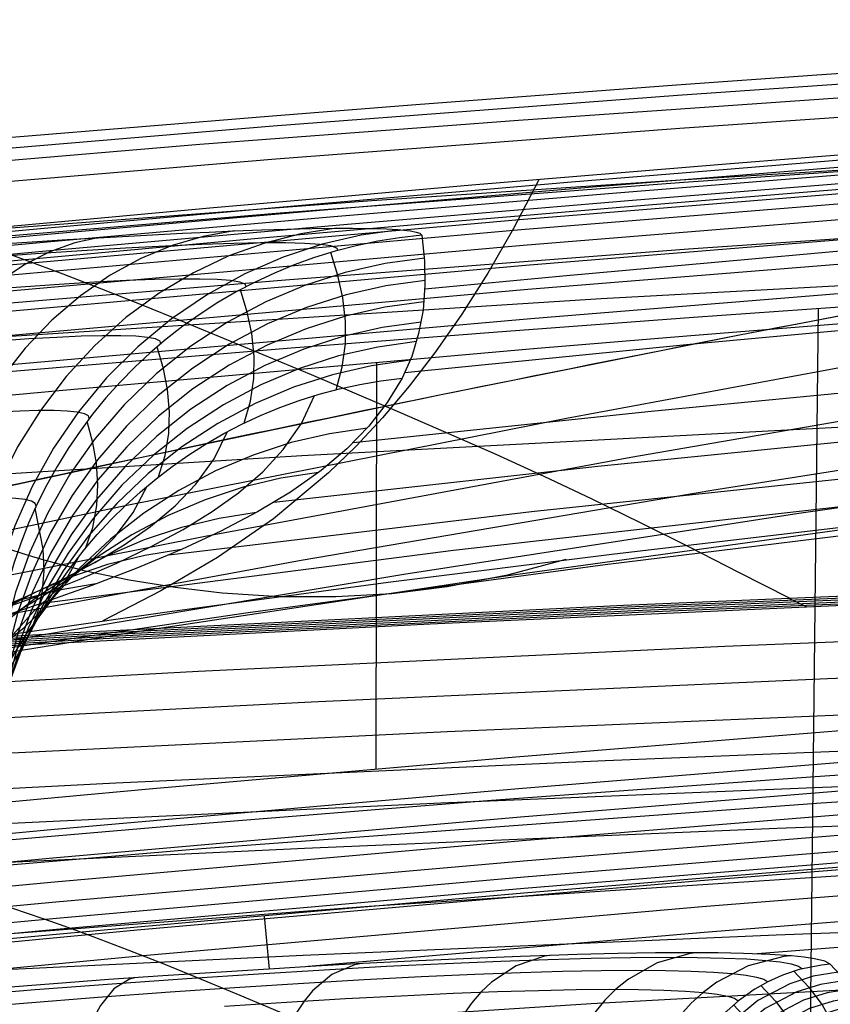
# Model space of a CAD drawing. Units: millimetres. Extents: x -158 to 2276, y -433 to 480.
# Drawn here: x 1917 to 1932, y 456 to 473 of the extents above; entities that cross this region are included whole.
import ezdxf

# ---------------------------------------------------------------- set-up
doc = ezdxf.new("R2010")
doc.units = ezdxf.units.MM
doc.header["$MEASUREMENT"] = 0
doc.layers.add('GEB-ART-NR', color=7, linetype='Continuous', lineweight=0)

# ---------------------------------------------------------------- blocks, each defined once
blk = doc.blocks.new('Block_69')
at = {"layer": 'GEB-ART-NR', "color": 18, "lineweight": 25, "true_color": 0x000000}
for points in [[(2026.341, 472.687), (2017.84, 472.634), (2009.332, 472.455), (2001.122, 472.167), (1992.924, 471.765), (1984.765, 471.254), (1976.664, 470.635), (1968.638, 469.913), (1960.703, 469.092), (1952.871, 468.174), (1945.139, 467.163), (1937.497, 466.061), (1929.938, 464.87), (1922.454, 463.591), (1915.037, 462.227), (1909.691, 461.184), (1904.371, 460.097)], [(2026.341, 471.134), (2017.916, 471.09), (2009.478, 470.942), (2001.332, 470.701), (1993.198, 470.364), (1985.115, 469.931), (1977.106, 469.406), (1969.195, 468.791), (1961.404, 468.089), (1953.75, 467.302), (1946.227, 466.433), (1938.822, 465.482), (1931.525, 464.451), (1924.326, 463.339), (1917.215, 462.146), (1912.23, 461.254), (1907.279, 460.32)], [(1897.226, 460.353), (1902.784, 461.697), (1908.352, 463), (1913.931, 464.259), (1919.519, 465.472), (1924.977, 466.611), (1930.446, 467.703), (1935.923, 468.747), (1941.41, 469.742)], [(2026.341, 469.858), (2017.989, 469.822), (2009.619, 469.703), (2001.534, 469.507), (1993.464, 469.231), (1985.454, 468.874), (1977.537, 468.438), (1969.741, 467.925), (1965.898, 467.64), (1962.095, 467.337), (1958.335, 467.015), (1954.618, 466.676), (1950.942, 466.319), (1947.304, 465.943), (1940.136, 465.139), (1933.101, 464.261), (1926.188, 463.309), (1919.383, 462.283), (1914.754, 461.532), (1910.163, 460.743)], [(2026.341, 468.996), (2018.057, 468.969), (2009.749, 468.874), (2001.721, 468.715), (1993.71, 468.489), (1985.77, 468.195), (1977.941, 467.834), (1974.078, 467.628), (1970.255, 467.406), (1966.478, 467.168), (1962.749, 466.915), (1959.072, 466.646), (1955.445, 466.362), (1951.868, 466.062), (1948.336, 465.747), (1944.847, 465.416), (1941.401, 465.069), (1934.625, 464.326), (1927.993, 463.516), (1921.489, 462.638), (1917.198, 462.01), (1912.951, 461.348)], [(1942.641, 468.924), (1934.95, 467.601), (1927.288, 466.183), (1919.279, 464.596), (1911.297, 462.913), (1905.175, 461.555), (1899.065, 460.144)], [(1915.101, 461.951), (1915.893, 462.069), (1919.969, 462.651), (1924.043, 463.199), (1928.117, 463.711), (1932.193, 464.19), (1936.087, 464.616), (1939.987, 465.013), (1947.803, 465.727), (1955.645, 466.339), (1963.51, 466.862), (1971.546, 467.314), (1979.586, 467.69), (1987.619, 467.996), (1995.635, 468.238), (2003.631, 468.418), (2011.61, 468.539), (2018.966, 468.601), (2026.341, 468.619)], [(1944.494, 468.116), (1944.142, 468.063), (1936.274, 466.815), (1928.462, 465.469), (1920.703, 464.03), (1912.991, 462.499), (1907.212, 461.289), (1901.453, 460.029)], [(1927.279, 463.613), (1926.216, 463.324), (1925.113, 463.11), (1924.109, 462.988), (1923.086, 462.929), (1922.052, 462.933), (1921.013, 462.999), (1920.159, 463.098), (1919.322, 463.233), (1918.521, 463.401), (1917.772, 463.596), (1917.422, 463.703), (1917.092, 463.814), (1916.784, 463.931), (1916.5, 464.051), (1916.241, 464.175), (1916.011, 464.302), (1915.811, 464.431), (1915.643, 464.562), (1915.576, 464.621)]]:
    blk.add_lwpolyline(points, dxfattribs=at)
blk = doc.blocks.new('Block_71')
at = {"layer": 'GEB-ART-NR', "color": 18, "lineweight": 25, "true_color": 0x000000}
blk.add_open_spline([(1897.226, 460.353), (1904.629, 462.172), (1912.062, 463.885), (1919.519, 465.472), (1926.79, 467.02), (1934.089, 468.449), (1941.41, 469.742)], degree=3, knots=[0, 0, 0, 0, 1, 1, 1, 2, 2, 2, 2], dxfattribs=at)
blk = doc.blocks.new('Block_86')
at = {"layer": 'GEB-ART-NR', "color": 18, "lineweight": 25, "true_color": 0x000000}
for p, q in [((1924.654, 469.521), (1924.654, 469.521)), ((1924.711, 468.612), (1924.711, 468.612)), ((1924.296, 466.917), (1924.296, 466.917))]:
    blk.add_line(p, q, dxfattribs=at)
for points in [[(1948.498, 472.19), (1946.377, 472.043), (1944.173, 471.887), (1941.878, 471.721), (1938.302, 471.455), (1936.512, 471.318), (1934.669, 471.174), (1930.131, 470.811), (1925.566, 470.429), (1923.236, 470.227), (1920.857, 470.017), (1918.413, 469.797), (1915.891, 469.565)], [(2026.34, 473.178), (2018.546, 473.154), (2010.707, 473.073), (2002.158, 472.92), (1993.613, 472.701), (1985.157, 472.423), (1980.994, 472.264), (1976.893, 472.093), (1972.865, 471.911), (1968.921, 471.72), (1965.068, 471.52), (1961.316, 471.312), (1957.74, 471.101), (1954.266, 470.885), (1950.891, 470.663), (1947.613, 470.437), (1944.427, 470.206), (1941.329, 469.972), (1938.31, 469.733), (1935.365, 469.491), (1932.619, 469.257), (1929.93, 469.019), (1927.294, 468.779), (1924.709, 468.535)], [(2026.34, 471.715), (2018.62, 471.693), (2010.867, 471.619), (2002.417, 471.476), (1993.97, 471.271), (1985.592, 471.008), (1981.456, 470.856), (1977.371, 470.692), (1973.347, 470.517), (1969.392, 470.33), (1965.514, 470.134), (1961.719, 469.928), (1958.086, 469.718), (1954.537, 469.499), (1951.073, 469.272), (1947.689, 469.038), (1944.385, 468.795), (1941.154, 468.545), (1937.99, 468.286), (1934.889, 468.02), (1929.539, 467.53), (1924.344, 467.014)], [(1926.787, 470.531), (1926.324, 469.645), (1925.856, 468.829), (1925.383, 468.081), (1924.906, 467.394), (1924.425, 466.767), (1923.939, 466.193), (1923.449, 465.669), (1922.954, 465.19), (1921.951, 464.353), (1920.931, 463.647), (1919.894, 463.039), (1918.84, 462.494)], [(2026.34, 470.512), (2018.693, 470.492), (2011.023, 470.425), (2002.672, 470.294), (1994.319, 470.104), (1986.017, 469.858), (1977.838, 469.559), (1973.816, 469.391), (1969.85, 469.212), (1965.945, 469.021), (1962.108, 468.819), (1958.415, 468.611), (1954.792, 468.392), (1951.236, 468.162), (1947.747, 467.921), (1944.323, 467.669), (1940.958, 467.404), (1937.649, 467.128), (1934.39, 466.84), (1928.836, 466.308), (1923.401, 465.737)], [(1915.604, 469.264), (1916.257, 469.312), (1916.89, 469.356), (1917.549, 469.4), (1918.186, 469.44), (1918.757, 469.474), (1919.309, 469.505), (1920.294, 469.556), (1920.776, 469.578), (1921.234, 469.598), (1921.731, 469.616), (1922.192, 469.63), (1922.648, 469.641), (1923.058, 469.646), (1923.393, 469.647), (1923.689, 469.644), (1924.012, 469.634), (1924.214, 469.622), (1924.378, 469.607), (1924.449, 469.597), (1924.551, 469.578), (1924.618, 469.555), (1924.654, 469.521)], [(2026.34, 469.585), (2018.763, 469.567), (2011.175, 469.505), (2002.92, 469.385), (1994.659, 469.208), (1986.432, 468.976), (1978.292, 468.692), (1974.273, 468.531), (1970.294, 468.357), (1966.362, 468.17), (1962.48, 467.971), (1958.728, 467.763), (1955.029, 467.543), (1951.382, 467.308), (1947.787, 467.06), (1944.242, 466.796), (1940.743, 466.516), (1937.288, 466.22), (1933.871, 465.908), (1927.865, 465.307), (1921.954, 464.649)], [(1924.654, 469.521), (1924.703, 469.052), (1924.711, 468.612)], [(2026.34, 468.949), (2011.323, 468.875), (2003.162, 468.761), (1994.992, 468.593), (1986.838, 468.369), (1978.735, 468.092), (1970.725, 467.76), (1962.838, 467.371), (1955.25, 466.931), (1947.809, 466.425), (1940.509, 465.845), (1933.332, 465.183), (1926.651, 464.478), (1920.04, 463.693)], [(1915.101, 461.951), (1915.893, 462.069), (1919.969, 462.651), (1924.043, 463.199), (1928.117, 463.711), (1932.193, 464.19), (1936.087, 464.616), (1939.987, 465.013), (1947.803, 465.727), (1955.645, 466.339), (1963.51, 466.862), (1971.546, 467.314), (1979.586, 467.69), (1987.619, 467.996), (1995.635, 468.238), (2003.631, 468.418), (2011.61, 468.539), (2018.966, 468.601), (2026.341, 468.619)], [(2026.34, 468.622), (2011.469, 468.548), (2003.4, 468.435), (1995.318, 468.266), (1987.233, 468.041), (1979.166, 467.758), (1971.142, 467.414), (1963.181, 467.006), (1955.455, 466.537), (1947.814, 465.99), (1940.257, 465.356), (1932.772, 464.624), (1925.229, 463.774), (1917.725, 462.812)], [(1924.711, 468.612), (1924.676, 468.156), (1924.596, 467.73), (1924.469, 467.313), (1924.296, 466.917)], [(1924.296, 466.917), (1924.024, 466.47), (1923.688, 466.04), (1923.286, 465.628), (1922.818, 465.233), (1922.259, 464.84), (1921.656, 464.477), (1920.992, 464.129), (1920.272, 463.794), (1919.459, 463.453), (1918.641, 463.14), (1917.784, 462.833), (1916.896, 462.531), (1916.715, 462.471), (1915.801, 462.174), (1915.101, 461.951)]]:
    blk.add_lwpolyline(points, dxfattribs=at)
blk = doc.blocks.new('Block_95')
at = {"layer": 'GEB-ART-NR', "color": 18, "lineweight": 25, "true_color": 0x000000}
for p, q in [((1932.1, 456.238), (1932.1, 456.238)), ((1932.864, 455.183), (1932.864, 455.183)), ((1929.278, 453.294), (1929.278, 453.294)), ((1930.047, 452.274), (1930.047, 452.274))]:
    blk.add_line(p, q, dxfattribs=at)
for points in [[(1932.099, 456.239), (1931.938, 456.221), (1931.535, 456.138), (1931.265, 456.05), (1931.214, 456.03), (1930.964, 455.917), (1930.726, 455.783), (1930.677, 455.752), (1930.636, 455.724), (1930.424, 455.568), (1930.218, 455.386), (1930.199, 455.368), (1930.167, 455.336), (1930.024, 455.182), (1929.994, 455.147), (1929.866, 454.982), (1929.806, 454.896), (1929.783, 454.862), (1929.649, 454.638), (1929.532, 454.4), (1929.496, 454.314), (1929.483, 454.281), (1929.354, 453.862), (1929.312, 453.645), (1929.278, 453.294)], [(1932.244, 456.089), (1931.789, 456.017), (1931.359, 455.882), (1930.78, 455.577), (1930.311, 455.189), (1929.926, 454.716), (1929.626, 454.135), (1929.48, 453.633), (1929.419, 453.103)], [(1931.437, 456.108), (1931.705, 455.824), (1931.954, 455.494), (1932.166, 455.113), (1932.194, 455.051)], [(1932.864, 455.183), (1932.832, 455.244), (1932.612, 455.622), (1932.365, 455.952), (1932.1, 456.238)], [(1932.375, 455.94), (1931.921, 455.868), (1931.492, 455.734), (1930.913, 455.429), (1930.443, 455.041), (1930.059, 454.568), (1929.758, 453.988), (1929.611, 453.481), (1929.55, 452.945)], [(1932.494, 455.79), (1932.041, 455.718), (1931.613, 455.584), (1931.034, 455.279), (1930.564, 454.891), (1930.179, 454.419), (1929.879, 453.838), (1929.733, 453.338), (1929.671, 452.811)], [(1930.835, 455.847), (1931.103, 455.564), (1931.352, 455.234), (1931.565, 454.851), (1931.593, 454.788)], [(1932.601, 455.638), (1932.149, 455.566), (1931.721, 455.432), (1931.142, 455.127), (1930.672, 454.739), (1930.288, 454.266), (1929.988, 453.686), (1929.845, 453.2), (1929.782, 452.687)], [(1932.697, 455.486), (1932.245, 455.414), (1931.817, 455.279), (1931.238, 454.974), (1930.769, 454.585), (1930.385, 454.112), (1930.085, 453.531), (1929.946, 453.06), (1929.881, 452.563)], [(1930.336, 455.494), (1930.602, 455.211), (1930.852, 454.881), (1931.066, 454.496), (1931.094, 454.433)], [(1932.785, 455.333), (1932.33, 455.26), (1931.9, 455.125), (1931.322, 454.818), (1930.853, 454.429), (1930.47, 453.955), (1930.171, 453.374), (1930.035, 452.914), (1929.97, 452.429)], [(1930.048, 452.274), (1930.095, 452.671), (1930.191, 453.059), (1930.237, 453.191), (1930.303, 453.354), (1930.393, 453.542), (1930.511, 453.747), (1930.716, 454.039), (1930.925, 454.275), (1931.124, 454.459), (1931.299, 454.598), (1931.611, 454.799), (1932.016, 454.989), (1932.433, 455.115), (1932.864, 455.183)], [(1929.929, 455.065), (1930.195, 454.783), (1930.445, 454.453), (1930.66, 454.067), (1930.689, 454.003)], [(1929.598, 454.539), (1929.863, 454.258), (1930.113, 453.928), (1930.33, 453.54), (1930.36, 453.476)], [(1929.369, 453.917), (1929.633, 453.636), (1929.884, 453.306), (1930.103, 452.918), (1930.133, 452.852)], [(1930.047, 452.274), (1930.016, 452.342), (1930.01, 452.354), (1929.968, 452.431), (1929.92, 452.508), (1929.863, 452.586), (1929.792, 452.674), (1929.789, 452.677), (1929.701, 452.777), (1929.626, 452.86), (1929.554, 452.94), (1929.539, 452.957), (1929.485, 453.021), (1929.415, 453.107), (1929.345, 453.199), (1929.278, 453.294)]]:
    blk.add_lwpolyline(points, dxfattribs=at)
blk = doc.blocks.new('Block_96')
at = {"layer": 'GEB-ART-NR', "color": 18, "lineweight": 25, "true_color": 0x000000}
for p, q in [((1921.782, 457.114), (1921.869, 456.149)), ((1932.1, 456.238), (1932.1, 456.238))]:
    blk.add_line(p, q, dxfattribs=at)
for points in [[(1955.393, 459.672), (1945.8, 459.031), (1938.269, 458.478), (1935.764, 458.284), (1929.721, 457.798), (1926.514, 457.529), (1920.686, 457.021), (1917.986, 456.778), (1910.127, 456.04), (1909.195, 455.95), (1904.564, 455.492), (1902.888, 455.322), (1896.222, 454.63), (1890.08, 453.966), (1890.032, 453.96), (1889.772, 453.931), (1884.435, 453.332), (1879.25, 452.733), (1876.183, 452.37), (1874.468, 452.164), (1870.828, 451.722)], [(1955.394, 459.647), (1942.557, 458.765), (1929.725, 457.754), (1919.462, 456.854), (1909.202, 455.876), (1899.621, 454.893), (1890.045, 453.846), (1880.449, 452.733), (1870.848, 451.558), (1861.344, 450.338), (1856.618, 449.708), (1851.853, 449.055), (1849.438, 448.727), (1847.071, 448.404), (1844.853, 448.09), (1843.802, 447.93), (1842.796, 447.764), (1840.949, 447.412), (1839.215, 447.007), (1837.568, 446.544), (1835.949, 446.009), (1834.424, 445.431)], [(1955.424, 459.178), (1942.591, 458.297), (1929.764, 457.285), (1919.504, 456.386), (1909.249, 455.408), (1899.67, 454.426), (1890.098, 453.379), (1880.505, 452.266), (1870.907, 451.091), (1861.406, 449.872), (1856.681, 449.242), (1851.916, 448.589), (1849.501, 448.261), (1847.136, 447.938), (1844.922, 447.625), (1843.876, 447.465), (1842.876, 447.301), (1841.046, 446.952), (1839.332, 446.552), (1837.705, 446.095), (1836.106, 445.566), (1834.6, 444.995)], [(2026.341, 461.04), (2017.023, 460.993), (2007.703, 460.865), (1998.382, 460.656), (1989.06, 460.369), (1980.657, 460.044), (1972.255, 459.659), (1963.854, 459.213), (1955.454, 458.709), (1942.626, 457.828), (1929.803, 456.817), (1922.579, 456.192)], [(2026.341, 460.57), (2017.027, 460.523), (2007.711, 460.395), (1998.394, 460.186), (1989.076, 459.899), (1980.677, 459.575), (1972.278, 459.189), (1963.88, 458.744), (1955.484, 458.24), (1943.123, 457.393), (1930.767, 456.426)], [(1932.099, 456.239), (1931.999, 456.291), (1931.814, 456.337), (1931.624, 456.365), (1931.39, 456.389), (1930.995, 456.416), (1930.518, 456.434), (1930.055, 456.443), (1929.536, 456.445), (1928.911, 456.442), (1928.229, 456.431), (1927.488, 456.413), (1926.982, 456.398), (1926.454, 456.379), (1925.412, 456.337), (1924.461, 456.293), (1923.46, 456.241), (1922.721, 456.2), (1921.961, 456.155), (1920.896, 456.088), (1919.934, 456.024), (1918.948, 455.955), (1917.939, 455.881), (1916.91, 455.803)]]:
    blk.add_lwpolyline(points, dxfattribs=at)
blk = doc.blocks.new('Block_261')
at = {"layer": 'GEB-ART-NR', "color": 18, "lineweight": 25, "true_color": 0x000000}
for p, q in [((1924.654, 469.521), (1924.654, 469.521)), ((1924.711, 468.612), (1924.711, 468.612)), ((1924.296, 466.917), (1924.296, 466.917)), ((1916.82, 461.186), (1916.82, 461.186)), ((1916.922, 460.404), (1916.922, 460.404)), ((1916.589, 458.949), (1916.589, 458.949))]:
    blk.add_line(p, q, dxfattribs=at)
for points in [[(1924.654, 469.521), (1924.703, 469.052), (1924.711, 468.612)], [(1923.09, 466.705), (1923.204, 467.113), (1923.26, 467.543), (1923.261, 467.952), (1923.212, 468.381), (1923.125, 468.784), (1922.997, 469.204)], [(1924.7, 469.099), (1923.983, 469.002), (1923.257, 468.839), (1922.531, 468.609), (1921.813, 468.309), (1921.114, 467.938), (1920.444, 467.499), (1919.812, 466.995), (1919.228, 466.431), (1918.7, 465.816), (1918.234, 465.156), (1917.835, 464.462), (1917.506, 463.745), (1917.249, 463.013), (1917.061, 462.277), (1916.942, 461.545), (1916.886, 460.827)], [(1924.713, 468.695), (1923.999, 468.597), (1923.276, 468.434), (1922.554, 468.204), (1921.84, 467.905), (1921.145, 467.536), (1920.478, 467.1), (1919.85, 466.599), (1919.269, 466.04), (1918.743, 465.43), (1918.278, 464.776), (1917.88, 464.088), (1917.551, 463.377), (1917.291, 462.651), (1917.102, 461.921), (1916.979, 461.196), (1916.919, 460.483)], [(1921.416, 466.097), (1921.533, 466.494), (1921.594, 466.912), (1921.599, 467.31), (1921.554, 467.727), (1921.472, 468.118), (1921.349, 468.527)], [(1924.711, 468.612), (1924.676, 468.156), (1924.596, 467.73), (1924.469, 467.313), (1924.296, 466.917)], [(1924.693, 468.308), (1923.982, 468.21), (1923.262, 468.047), (1922.543, 467.817), (1921.833, 467.518), (1921.141, 467.151), (1920.478, 466.718), (1919.853, 466.221), (1919.275, 465.666), (1918.751, 465.06), (1918.288, 464.412), (1917.89, 463.73), (1917.56, 463.024), (1917.3, 462.305), (1917.108, 461.58), (1916.982, 460.86), (1916.918, 460.152)], [(1924.641, 467.938), (1923.933, 467.839), (1923.216, 467.675), (1922.5, 467.446), (1921.793, 467.148), (1921.105, 466.783), (1920.445, 466.352), (1919.823, 465.858), (1919.247, 465.307), (1918.726, 464.706), (1918.264, 464.063), (1917.866, 463.386), (1917.536, 462.686), (1917.274, 461.972), (1917.08, 461.252), (1916.951, 460.537), (1916.884, 459.833)], [(1924.558, 467.583), (1923.851, 467.483), (1923.137, 467.32), (1922.424, 467.09), (1921.72, 466.794), (1921.036, 466.43), (1920.379, 466.001), (1919.76, 465.51), (1919.187, 464.963), (1918.667, 464.366), (1918.206, 463.727), (1917.809, 463.056), (1917.479, 462.361), (1917.216, 461.652), (1917.02, 460.938), (1916.888, 460.227), (1916.818, 459.527)], [(1919.854, 465.119), (1919.978, 465.506), (1920.045, 465.914), (1920.056, 466.301), (1920.019, 466.707), (1919.944, 467.088), (1919.828, 467.485)], [(1924.442, 467.243), (1923.738, 467.142), (1923.027, 466.978), (1922.317, 466.749), (1921.616, 466.454), (1920.934, 466.091), (1920.281, 465.664), (1919.664, 465.177), (1919.093, 464.633), (1918.575, 464.04), (1918.116, 463.406), (1917.719, 462.739), (1917.389, 462.048), (1917.125, 461.344), (1916.927, 460.635), (1916.792, 459.928), (1916.719, 459.233)], [(1918.523, 463.814), (1918.654, 464.194), (1918.73, 464.592), (1918.75, 464.971), (1918.723, 465.367), (1918.657, 465.739), (1918.551, 466.126)], [(1917.513, 462.273), (1917.654, 462.646), (1917.74, 463.038), (1917.771, 463.41), (1917.754, 463.799), (1917.606, 464.545)], [(1916.87, 460.612), (1917.021, 460.981), (1917.119, 461.369), (1917.161, 461.737), (1917.157, 462.122), (1917.032, 462.859)], [(1916.922, 460.404), (1916.92, 460.452), (1916.888, 460.811), (1916.82, 461.186)], [(1916.589, 458.949), (1916.751, 459.316), (1916.86, 459.702), (1916.91, 460.045), (1916.922, 460.404)]]:
    blk.add_lwpolyline(points, dxfattribs=at)
for points in [[(1924.654, 469.521), (1920.308, 469.126), (1916.942, 465.546), (1916.82, 461.186)], [(1916.589, 458.949), (1916.879, 463.125), (1920.131, 466.487), (1924.296, 466.917)]]:
    blk.add_open_spline(points, degree=3, dxfattribs=at)
blk = doc.blocks.new('Block_264')
at = {"layer": 'GEB-ART-NR', "color": 18, "lineweight": 25, "true_color": 0x000000}
blk.add_line((1924.654, 469.521), (1924.654, 469.521), dxfattribs=at)
for points in [[(1921.233, 469.598), (1920.67, 469.497), (1920.101, 469.33), (1919.533, 469.095), (1918.974, 468.79), (1918.431, 468.415), (1917.912, 467.971), (1917.425, 467.463), (1916.977, 466.895), (1916.574, 466.276), (1916.22, 465.613), (1915.921, 464.917), (1915.677, 464.198), (1915.489, 463.465), (1915.356, 462.729), (1915.277, 461.998), (1915.247, 461.281)], [(1915.604, 469.264), (1916.257, 469.312), (1916.89, 469.356), (1917.549, 469.4), (1918.186, 469.44), (1918.757, 469.474), (1919.309, 469.505), (1920.294, 469.556), (1920.776, 469.578), (1921.234, 469.598), (1921.731, 469.616), (1922.192, 469.63), (1922.648, 469.641), (1923.058, 469.646), (1923.393, 469.647), (1923.689, 469.644), (1924.012, 469.634), (1924.214, 469.622), (1924.378, 469.607), (1924.449, 469.597), (1924.551, 469.578), (1924.618, 469.555), (1924.654, 469.521)], [(1923.093, 469.646), (1922.446, 469.545), (1921.791, 469.378), (1921.137, 469.143), (1920.491, 468.837), (1919.863, 468.462), (1919.261, 468.018), (1918.695, 467.51), (1918.173, 466.943), (1917.701, 466.324), (1917.286, 465.663), (1916.932, 464.968), (1916.641, 464.249), (1916.413, 463.517), (1916.249, 462.782), (1916.146, 462.052), (1916.1, 461.336)], [(1924.248, 469.62), (1923.548, 469.519), (1922.839, 469.354), (1922.129, 469.119), (1921.428, 468.815), (1920.746, 468.44), (1920.092, 467.996), (1919.476, 467.488), (1918.907, 466.92), (1918.393, 466.301), (1917.94, 465.638), (1917.552, 464.942), (1917.233, 464.222), (1916.983, 463.489), (1916.802, 462.752), (1916.686, 462.021), (1916.633, 461.303)], [(1918.781, 469.476), (1918.328, 469.379), (1917.871, 469.217), (1917.416, 468.985), (1916.969, 468.682), (1916.537, 468.309), (1916.125, 467.865), (1915.741, 467.357), (1915.39, 466.788), (1915.076, 466.166), (1914.804, 465.5), (1914.577, 464.8), (1914.395, 464.076), (1914.26, 463.339), (1914.17, 462.597), (1914.123, 461.862), (1914.116, 461.14)], [(1923.126, 469.241), (1923.105, 469.287), (1922.998, 469.324), (1922.803, 469.352), (1922.522, 469.37), (1922.167, 469.379), (1921.734, 469.379), (1921.226, 469.37), (1920.646, 469.351), (1919.982, 469.323), (1919.251, 469.285), (1918.458, 469.237), (1917.611, 469.181), (1916.789, 469.121), (1915.93, 469.053), (1915.039, 468.978), (1914.123, 468.897)], [(1921.449, 468.58), (1921.432, 468.627), (1921.339, 468.665), (1921.168, 468.694), (1920.922, 468.713), (1920.61, 468.722), (1920.229, 468.721), (1919.782, 468.712), (1919.271, 468.693), (1918.686, 468.664), (1918.042, 468.625), (1917.345, 468.576), (1916.598, 468.518), (1915.776, 468.448), (1914.912, 468.368), (1914.015, 468.278), (1913.092, 468.18), (1912.815, 468.149)], [(1919.897, 467.543), (1919.882, 467.591), (1919.801, 467.63), (1919.652, 467.659), (1919.438, 467.679), (1919.166, 467.688), (1918.835, 467.688), (1918.446, 467.678), (1918.002, 467.659), (1917.493, 467.629), (1916.933, 467.59), (1916.326, 467.54), (1915.677, 467.481), (1914.961, 467.409), (1914.21, 467.327), (1913.43, 467.236), (1912.626, 467.136), (1911.737, 467.017)], [(1918.591, 466.178), (1918.576, 466.227), (1918.504, 466.267), (1918.374, 466.297), (1918.186, 466.316), (1917.95, 466.326), (1917.662, 466.326), (1917.324, 466.316), (1916.938, 466.297), (1916.496, 466.266), (1916.01, 466.226), (1915.483, 466.176), (1914.92, 466.116), (1914.298, 466.043), (1913.646, 465.96), (1912.968, 465.868), (1912.269, 465.766), (1911.598, 465.662), (1910.918, 465.551)], [(1917.623, 464.582), (1917.607, 464.632), (1917.54, 464.671), (1917.423, 464.702), (1917.256, 464.722), (1917.047, 464.731), (1916.792, 464.731), (1916.494, 464.721), (1916.155, 464.702), (1915.766, 464.671), (1915.339, 464.631), (1914.876, 464.58), (1914.381, 464.52), (1913.834, 464.446), (1913.26, 464.363), (1912.663, 464.269), (1912.047, 464.167), (1911.2, 464.016), (1910.338, 463.85)]]:
    blk.add_lwpolyline(points, dxfattribs=at)
blk.add_open_spline([(1924.654, 469.521), (1920.308, 469.126), (1916.942, 465.546), (1916.82, 461.186)], degree=3, dxfattribs=at)
blk = doc.blocks.new('Block_265')
at = {"layer": 'GEB-ART-NR', "color": 18, "lineweight": 25, "true_color": 0x000000}
blk.add_line((1924.296, 466.917), (1924.296, 466.917), dxfattribs=at)
for points in [[(1924.296, 466.917), (1924.024, 466.47), (1923.688, 466.04), (1923.286, 465.628), (1922.818, 465.233), (1922.259, 464.84), (1921.656, 464.477), (1920.992, 464.129), (1920.272, 463.794), (1919.459, 463.453), (1918.641, 463.14), (1917.784, 462.833), (1916.896, 462.531), (1916.715, 462.471), (1915.801, 462.174), (1915.101, 461.951)], [(1914.342, 461.807), (1916.106, 462.389), (1917.676, 462.956), (1918.407, 463.248), (1919.094, 463.546), (1919.723, 463.847), (1920.302, 464.159), (1920.835, 464.486), (1921.312, 464.828), (1921.755, 465.21), (1922.129, 465.613), (1922.459, 466.089), (1922.696, 466.597)], [(1912.726, 461.24), (1914.491, 461.815), (1916.063, 462.376), (1916.796, 462.663), (1917.484, 462.957), (1918.114, 463.253), (1918.696, 463.559), (1919.23, 463.88), (1919.71, 464.215), (1920.156, 464.588), (1920.534, 464.982), (1920.869, 465.446), (1921.111, 465.941)], [(1923.658, 466.006), (1922.969, 465.903), (1922.274, 465.74), (1921.579, 465.514), (1920.893, 465.225), (1920.225, 464.871), (1919.584, 464.455), (1918.978, 463.98), (1918.415, 463.451), (1917.901, 462.874), (1917.444, 462.256), (1917.046, 461.605), (1916.712, 460.93), (1916.441, 460.24), (1916.235, 459.543), (1916.09, 458.848), (1916.005, 458.161)], [(1922.768, 465.196), (1922.085, 465.091), (1921.395, 464.927), (1920.707, 464.701), (1920.029, 464.413), (1919.368, 464.062), (1918.734, 463.651), (1918.134, 463.182), (1917.577, 462.661), (1917.068, 462.092), (1916.614, 461.484), (1916.218, 460.843), (1915.884, 460.179), (1915.612, 459.5), (1915.402, 458.814), (1915.253, 458.128), (1915.162, 457.45)], [(1911.21, 460.33), (1912.978, 460.9), (1914.554, 461.454), (1915.288, 461.737), (1915.979, 462.026), (1916.612, 462.318), (1917.197, 462.619), (1917.735, 462.934), (1918.219, 463.262), (1918.67, 463.627), (1919.053, 464.012), (1919.395, 464.466), (1919.645, 464.949)], [(1921.635, 464.466), (1920.957, 464.358), (1920.273, 464.193), (1919.591, 463.967), (1918.92, 463.679), (1918.266, 463.331), (1917.639, 462.923), (1917.046, 462.459), (1916.494, 461.943), (1915.99, 461.382), (1915.539, 460.782), (1915.146, 460.15), (1914.812, 459.495), (1914.54, 458.826), (1914.328, 458.148), (1914.175, 457.472), (1914.079, 456.802)], [(1920.275, 463.796), (1919.602, 463.685), (1918.924, 463.517), (1918.25, 463.29), (1917.585, 463.002), (1916.939, 462.655), (1916.319, 462.249), (1915.732, 461.789), (1915.187, 461.278), (1914.688, 460.723), (1914.242, 460.13), (1913.852, 459.507), (1913.52, 458.86), (1913.248, 458.199), (1913.035, 457.53), (1912.88, 456.862), (1912.781, 456.2)], [(1909.899, 459.114), (1911.671, 459.68), (1913.252, 460.228), (1913.99, 460.508), (1914.684, 460.793), (1915.321, 461.08), (1915.91, 461.377), (1916.453, 461.687), (1916.942, 462.009), (1917.399, 462.368), (1917.789, 462.745), (1918.14, 463.19), (1918.401, 463.662)], [(1918.712, 463.166), (1918.045, 463.052), (1917.373, 462.88), (1916.705, 462.651), (1916.048, 462.362), (1915.41, 462.015), (1914.797, 461.611), (1914.219, 461.153), (1913.68, 460.647), (1913.188, 460.097), (1912.747, 459.511), (1912.361, 458.895), (1912.032, 458.256), (1911.761, 457.603), (1911.548, 456.943), (1911.392, 456.282), (1911.29, 455.628)], [(1908.877, 457.67), (1910.654, 458.232), (1912.241, 458.776), (1912.982, 459.053), (1913.681, 459.335), (1914.322, 459.62), (1914.916, 459.912), (1915.465, 460.218), (1915.96, 460.536), (1916.425, 460.89), (1916.824, 461.262), (1917.186, 461.699), (1917.458, 462.164)]]:
    blk.add_lwpolyline(points, dxfattribs=at)
blk.add_open_spline([(1916.589, 458.949), (1916.879, 463.125), (1920.131, 466.487), (1924.296, 466.917)], degree=3, dxfattribs=at)
blk = doc.blocks.new('Block_313')
at = {"layer": 'GEB-ART-NR', "color": 18, "lineweight": 25, "true_color": 0x000000}
blk.add_line((1923.826, 467.202), (1923.815, 459.794), dxfattribs=at)
for points in [[(1950.517, 469.236), (1944.333, 468.815), (1935.944, 468.195), (1929.556, 467.686), (1926.687, 467.447), (1918.043, 466.687), (1916.59, 466.553), (1910.424, 465.966), (1906.702, 465.595), (1906.011, 465.526), (1900.112, 464.913), (1896.821, 464.561), (1895.834, 464.455), (1892.955, 464.14), (1886.677, 463.437), (1879.998, 462.651), (1878.467, 462.464), (1876.99, 462.28), (1872.946, 461.763)], [(1869.883, 454.109), (1874.316, 454.648), (1874.783, 454.704), (1879.101, 455.217), (1884.288, 455.818), (1888.521, 456.296), (1889.936, 456.452), (1896.078, 457.117), (1902.744, 457.809), (1903.468, 457.882), (1906.69, 458.204), (1909.981, 458.526), (1917.839, 459.263), (1918.031, 459.281), (1919.752, 459.436), (1926.367, 460.013), (1934.601, 460.686), (1935.62, 460.766), (1937.505, 460.912), (1945.661, 461.51), (1956.597, 462.232)]]:
    blk.add_lwpolyline(points, dxfattribs=at)
blk = doc.blocks.new('Block_372')
at = {"layer": 'GEB-ART-NR', "color": 18, "lineweight": 25, "true_color": 0x000000}
blk.add_line((1932.1, 456.238), (1932.1, 456.238), dxfattribs=at)
for points in [[(1932.099, 456.239), (1931.999, 456.291), (1931.814, 456.337), (1931.624, 456.365), (1931.39, 456.389), (1930.995, 456.416), (1930.518, 456.434), (1930.055, 456.443), (1929.536, 456.445), (1928.911, 456.442), (1928.229, 456.431), (1927.488, 456.413), (1926.982, 456.398), (1926.454, 456.379), (1925.412, 456.337), (1924.461, 456.293), (1923.46, 456.241), (1922.721, 456.2), (1921.961, 456.155), (1920.896, 456.088), (1919.934, 456.024), (1918.948, 455.955), (1917.939, 455.881), (1916.91, 455.803)], [(1929.655, 456.445), (1929.544, 456.431), (1928.944, 456.26), (1928.419, 455.963), (1928.193, 455.779), (1927.992, 455.579), (1927.81, 455.358), (1927.641, 455.108), (1927.365, 454.525), (1927.201, 453.856), (1927.171, 453.505)], [(1916.17, 455.657), (1917.608, 455.774), (1919.01, 455.881), (1920.368, 455.978), (1921.676, 456.064), (1922.872, 456.137), (1924.01, 456.2), (1925.086, 456.252), (1926.093, 456.295), (1926.949, 456.325), (1927.74, 456.346), (1928.465, 456.359), (1929.119, 456.363), (1929.672, 456.36), (1930.158, 456.349), (1930.576, 456.332), (1930.924, 456.307), (1931.186, 456.277), (1931.385, 456.241), (1931.52, 456.2), (1931.592, 456.153)], [(1926.995, 456.398), (1926.892, 456.382), (1926.374, 456.21), (1925.922, 455.911), (1925.728, 455.727), (1925.557, 455.527), (1925.402, 455.305), (1925.259, 455.054), (1925.029, 454.471), (1924.896, 453.802), (1924.875, 453.451)], [(1931.382, 456.39), (1931.252, 456.375), (1930.6, 456.205), (1930.029, 455.907), (1929.783, 455.723), (1929.564, 455.524), (1929.365, 455.303), (1929.181, 455.053), (1928.878, 454.471), (1928.696, 453.802), (1928.661, 453.451)], [(1915.994, 455.409), (1917.39, 455.527), (1918.75, 455.635), (1920.068, 455.733), (1921.337, 455.821), (1922.497, 455.894), (1923.601, 455.958), (1924.644, 456.011), (1925.622, 456.054), (1926.452, 456.085), (1927.219, 456.107), (1927.922, 456.12), (1928.557, 456.125), (1929.094, 456.122), (1929.566, 456.111), (1929.971, 456.093), (1930.309, 456.068), (1930.564, 456.039), (1930.757, 456.003), (1930.888, 455.961), (1930.958, 455.914)], [(1923.526, 456.245), (1923.427, 456.226), (1923.015, 456.052), (1922.66, 455.75), (1922.509, 455.565), (1922.376, 455.364), (1922.258, 455.142), (1922.149, 454.891), (1921.979, 454.307), (1921.889, 453.637), (1921.881, 453.286)], [(1932.099, 456.239), (1931.938, 456.221), (1931.535, 456.138), (1931.265, 456.05), (1931.214, 456.03), (1930.964, 455.917), (1930.726, 455.783), (1930.677, 455.752), (1930.636, 455.724), (1930.424, 455.568), (1930.218, 455.386)], [(1919.415, 455.988), (1919.325, 455.965), (1919.039, 455.787), (1918.797, 455.482), (1918.696, 455.296), (1918.609, 455.094), (1918.533, 454.871), (1918.465, 454.619), (1918.364, 454.034), (1918.324, 453.364), (1918.331, 453.013)], [(1921.057, 455.471), (1922.186, 455.545), (1923.26, 455.609), (1924.275, 455.663), (1925.226, 455.707), (1926.034, 455.738), (1926.781, 455.76), (1927.465, 455.774), (1928.083, 455.779), (1928.605, 455.776), (1929.065, 455.765), (1929.46, 455.748), (1929.789, 455.723), (1930.037, 455.693), (1930.226, 455.657), (1930.355, 455.615), (1930.423, 455.567)]]:
    blk.add_lwpolyline(points, dxfattribs=at)
blk = doc.blocks.new('Block_399')
at = {"layer": 'GEB-ART-NR', "color": 18, "lineweight": 25, "true_color": 0x000000}
for points in [[(1916.286, 468.976), (1918.284, 469.159), (1921.67, 469.464), (1924.876, 469.744), (1926.419, 469.876), (1928.051, 470.013), (1928.714, 470.068), (1932.497, 470.377), (1935.708, 470.63), (1936.267, 470.673), (1939.807, 470.94), (1942.896, 471.166), (1944.126, 471.254), (1946.964, 471.451)], [(1835.145, 458.473), (1837.181, 459.009), (1839.308, 459.474), (1841.437, 459.862), (1846.141, 460.565), (1851.412, 461.302), (1857.257, 462.113), (1863.635, 462.967), (1870.556, 463.862), (1878.069, 464.797), (1886.3, 465.775), (1895.483, 466.808), (1905.693, 467.88), (1916.308, 468.909), (1926.437, 469.808), (1935.723, 470.561), (1944.138, 471.184), (1951.689, 471.696)], [(1835.232, 458.297), (1837.261, 458.831), (1839.38, 459.294), (1841.503, 459.681), (1846.203, 460.384), (1851.474, 461.12), (1857.317, 461.932), (1863.694, 462.785), (1870.613, 463.68), (1878.123, 464.615), (1886.351, 465.593), (1895.529, 466.625), (1905.734, 467.696), (1916.343, 468.724), (1926.467, 469.623), (1935.748, 470.375), (1944.159, 470.997), (1951.707, 471.508)], [(1835.34, 458.025), (1837.358, 458.556), (1839.466, 459.016), (1841.58, 459.402), (1846.272, 460.103), (1851.543, 460.84), (1857.385, 461.651), (1863.76, 462.505), (1870.677, 463.399), (1878.184, 464.334), (1886.408, 465.311), (1895.583, 466.342), (1905.782, 467.413), (1916.384, 468.44), (1926.502, 469.338), (1935.779, 470.089), (1944.186, 470.711), (1951.73, 471.221)], [(1835.465, 457.677), (1837.468, 458.203), (1839.562, 458.661), (1841.665, 459.044), (1846.348, 459.744), (1851.618, 460.481), (1857.459, 461.292), (1863.832, 462.145), (1870.746, 463.039), (1878.25, 463.973), (1886.471, 464.95), (1895.64, 465.981), (1905.834, 467.051), (1916.43, 468.078), (1926.543, 468.974), (1935.814, 469.725), (1944.217, 470.346), (1951.758, 470.855)], [(1835.606, 457.254), (1837.591, 457.776), (1839.668, 458.229), (1841.758, 458.611), (1846.428, 459.309), (1851.699, 460.046), (1857.538, 460.856), (1863.908, 461.709), (1870.82, 462.603), (1878.321, 463.537), (1886.538, 464.513), (1895.703, 465.543), (1905.89, 466.613), (1916.481, 467.639), (1926.588, 468.534), (1935.854, 469.284), (1944.252, 469.905), (1951.79, 470.414)], [(1835.764, 456.743), (1837.728, 457.26), (1839.785, 457.709), (1841.858, 458.087), (1846.515, 458.783), (1851.785, 459.52), (1857.622, 460.331), (1863.99, 461.183), (1870.899, 462.077), (1878.397, 463.01), (1886.61, 463.986), (1895.77, 465.015), (1905.952, 466.084), (1916.536, 467.109), (1926.638, 468.004), (1935.899, 468.754), (1944.293, 469.374), (1951.826, 469.882)], [(1950.517, 469.236), (1944.333, 468.815), (1935.944, 468.195), (1929.556, 467.686), (1926.687, 467.447), (1918.043, 466.687), (1916.59, 466.553), (1910.424, 465.966), (1906.702, 465.595), (1906.011, 465.526), (1900.112, 464.913), (1896.821, 464.561), (1895.834, 464.455), (1892.955, 464.14), (1886.677, 463.437), (1879.998, 462.651), (1878.467, 462.464), (1876.99, 462.28), (1872.946, 461.763)]]:
    blk.add_lwpolyline(points, dxfattribs=at)
blk = doc.blocks.new('Block_403')
at = {"layer": 'GEB-ART-NR', "color": 18, "lineweight": 25, "true_color": 0x000000}
for points in [[(1869.883, 454.109), (1874.316, 454.648), (1874.783, 454.704), (1879.101, 455.217), (1884.288, 455.818), (1888.521, 456.296), (1889.936, 456.452), (1896.078, 457.117), (1902.744, 457.809), (1903.468, 457.882), (1906.69, 458.204), (1909.981, 458.526), (1917.839, 459.263), (1918.031, 459.281), (1919.752, 459.436), (1926.367, 460.013), (1934.601, 460.686), (1935.62, 460.766), (1937.505, 460.912), (1945.661, 461.51), (1956.597, 462.232)], [(1869.95, 453.537), (1874.381, 454.077), (1879.165, 454.646), (1884.35, 455.247), (1889.995, 455.88), (1896.136, 456.545), (1902.799, 457.237), (1910.034, 457.953), (1917.889, 458.69), (1926.414, 459.44), (1935.664, 460.193), (1945.701, 460.937), (1956.632, 461.658)], [(1870.002, 453.023), (1874.432, 453.563), (1879.214, 454.132), (1884.398, 454.732), (1890.043, 455.365), (1896.182, 456.03), (1902.844, 456.721), (1910.076, 457.438), (1917.93, 458.175), (1926.453, 458.924), (1935.7, 459.677), (1945.735, 460.421), (1956.662, 461.143)], [(1870.038, 452.588), (1874.468, 453.128), (1879.249, 453.697), (1884.432, 454.297), (1890.076, 454.93), (1896.214, 455.594), (1902.876, 456.286), (1910.108, 457.003), (1917.961, 457.739), (1926.483, 458.489), (1935.729, 459.242), (1945.761, 459.986), (1956.686, 460.708)], [(1870.061, 452.222), (1874.49, 452.762), (1879.271, 453.33), (1884.454, 453.93), (1890.097, 454.563), (1896.236, 455.228), (1902.897, 455.919), (1910.129, 456.636), (1917.983, 457.373), (1926.505, 458.123), (1935.75, 458.876), (1945.782, 459.621), (1956.705, 460.343)], [(1870.07, 451.927), (1874.499, 452.466), (1879.28, 453.035), (1884.463, 453.635), (1890.107, 454.268), (1896.246, 454.932), (1902.908, 455.624), (1910.141, 456.341), (1917.995, 457.078), (1926.518, 457.828), (1935.764, 458.582), (1945.796, 459.327), (1956.719, 460.05)], [(1870.063, 451.721), (1874.493, 452.26), (1879.274, 452.829), (1884.457, 453.429), (1890.102, 454.062), (1896.242, 454.726), (1902.905, 455.418), (1910.141, 456.135), (1917.997, 456.873), (1926.522, 457.624), (1935.769, 458.378), (1945.803, 459.124), (1956.727, 459.847)], [(1955.393, 459.672), (1945.8, 459.031), (1938.269, 458.478), (1935.764, 458.284), (1929.721, 457.798), (1926.514, 457.529), (1920.686, 457.021), (1917.986, 456.778), (1910.127, 456.04), (1909.195, 455.95), (1904.564, 455.492), (1902.888, 455.322), (1896.222, 454.63), (1890.08, 453.966), (1890.032, 453.96), (1889.772, 453.931), (1884.435, 453.332), (1879.25, 452.733), (1876.183, 452.37), (1874.468, 452.164), (1870.828, 451.722)]]:
    blk.add_lwpolyline(points, dxfattribs=at)
blk = doc.blocks.new('Block_405')
at = {"layer": 'GEB-ART-NR', "color": 18, "lineweight": 25, "true_color": 0x000000}
for points in [[(1870.381, 464.537), (1874.564, 465.051), (1877.174, 465.366), (1883.073, 466.061), (1887.39, 466.554), (1891.649, 467.028), (1895.31, 467.425), (1900.246, 467.946), (1908.89, 468.815), (1915.44, 469.437), (1917.834, 469.657), (1922.535, 470.075), (1927.382, 470.49), (1929.92, 470.7), (1932.508, 470.909), (1935.148, 471.117), (1937.845, 471.324), (1940.823, 471.546), (1945.093, 471.852), (1949.507, 472.154)], [(1948.498, 472.19), (1946.377, 472.043), (1944.173, 471.887), (1941.878, 471.721), (1938.302, 471.455), (1936.512, 471.318), (1934.669, 471.174), (1930.131, 470.811), (1925.566, 470.429), (1923.236, 470.227), (1920.857, 470.017), (1918.413, 469.797), (1915.891, 469.565)], [(1873.93, 464.866), (1876.54, 465.182), (1882.458, 465.881), (1886.811, 466.38), (1891.122, 466.86), (1894.842, 467.265), (1899.881, 467.796), (1908.76, 468.688), (1915.505, 469.326), (1917.968, 469.551), (1922.798, 469.978), (1927.762, 470.399), (1930.353, 470.611), (1932.989, 470.822), (1935.672, 471.031), (1938.406, 471.239), (1941.417, 471.46), (1945.72, 471.765), (1950.152, 472.064)], [(1873.29, 464.655), (1875.899, 464.972), (1881.836, 465.676), (1890.586, 466.667), (1894.366, 467.079), (1899.507, 467.622), (1908.62, 468.537), (1915.56, 469.193), (1918.094, 469.423), (1923.052, 469.86), (1928.132, 470.288), (1933.461, 470.717), (1936.188, 470.928), (1938.959, 471.136), (1942.002, 471.358), (1946.339, 471.662), (1950.788, 471.959)], [(1872.644, 464.418), (1875.25, 464.735), (1881.207, 465.444), (1890.041, 466.449), (1893.88, 466.868), (1899.125, 467.424), (1908.471, 468.364), (1915.606, 469.038), (1918.21, 469.274), (1923.297, 469.722), (1928.494, 470.158), (1933.925, 470.593), (1939.503, 471.016), (1942.58, 471.239), (1946.95, 471.543)], [(1916.286, 468.976), (1918.284, 469.159), (1921.67, 469.464), (1924.876, 469.744), (1926.419, 469.876), (1928.051, 470.013), (1928.714, 470.068), (1932.497, 470.377), (1935.708, 470.63), (1936.267, 470.673), (1939.807, 470.94), (1942.896, 471.166), (1944.126, 471.254), (1946.964, 471.451)]]:
    blk.add_lwpolyline(points, dxfattribs=at)
blk = doc.blocks.new('Block_407')
at = {"layer": 'GEB-ART-NR', "color": 18, "lineweight": 25, "true_color": 0x000000}
for p, q in [((1931.666, 448.398), (1931.883, 468.184)), ((1931.677, 462.745), (1931.336, 462.907))]:
    blk.add_line(p, q, dxfattribs=at)
for points in [[(1948.146, 473.447), (1946.16, 473.338), (1943.468, 473.184), (1941.011, 473.037), (1938.515, 472.881), (1936.507, 472.752), (1931.856, 472.437), (1929.299, 472.254), (1924.542, 471.897), (1921.932, 471.692), (1917.182, 471.301)], [(1950.102, 473.364), (1943.479, 472.997), (1936.519, 472.565), (1929.312, 472.068), (1921.947, 471.505), (1914.51, 470.883), (1907.092, 470.207), (1899.779, 469.486), (1892.66, 468.732), (1885.829, 467.961), (1879.379, 467.189), (1873.407, 466.436), (1868.007, 465.723), (1863.206, 465.065), (1858.916, 464.456), (1855.032, 463.889), (1851.47, 463.354), (1848.199, 462.852), (1845.198, 462.381), (1842.448, 461.942), (1839.929, 461.532), (1837.621, 461.151), (1835.557, 460.805)], [(1949.238, 473.017), (1943.566, 472.715), (1937.899, 472.383), (1932.238, 472.019), (1926.419, 471.612), (1920.605, 471.172), (1908.99, 470.191), (1897.391, 469.073), (1885.805, 467.817), (1874.228, 466.42), (1868.442, 465.668), (1862.658, 464.88), (1856.875, 464.057), (1851.092, 463.197), (1845.31, 462.3), (1839.528, 461.366)], [(1950.134, 472.762), (1943.514, 472.396), (1936.559, 471.964), (1929.356, 471.466), (1921.995, 470.904), (1914.563, 470.282), (1907.149, 469.606), (1899.841, 468.886), (1892.726, 468.132), (1885.899, 467.361), (1879.453, 466.589), (1873.485, 465.837), (1868.087, 465.125), (1863.29, 464.467), (1859.002, 463.858), (1855.12, 463.291), (1851.561, 462.757), (1848.291, 462.255), (1845.293, 461.785), (1842.545, 461.346), (1840.027, 460.936), (1837.72, 460.555), (1835.654, 460.208)], [(1950.185, 471.776), (1943.572, 471.409), (1936.623, 470.978), (1929.428, 470.48), (1922.074, 469.919), (1914.649, 469.297), (1907.242, 468.622), (1899.941, 467.902), (1892.834, 467.149), (1886.013, 466.379), (1879.574, 465.608), (1873.611, 464.856), (1868.219, 464.145), (1863.427, 463.487), (1859.143, 462.879), (1855.266, 462.313), (1851.709, 461.779), (1848.443, 461.278), (1845.448, 460.808), (1842.702, 460.369), (1840.187, 459.96), (1837.882, 459.579), (1835.802, 459.229)], [(1951.456, 471.716), (1945.965, 471.462), (1940.48, 471.181), (1935.001, 470.872), (1929.37, 470.525), (1923.744, 470.147), (1912.506, 469.298), (1901.282, 468.321), (1890.067, 467.212), (1878.857, 465.965), (1867.646, 464.578), (1862.039, 463.831), (1856.431, 463.046), (1850.819, 462.224), (1845.205, 461.365)], [(1950.249, 470.557), (1943.643, 470.191), (1936.703, 469.76), (1929.516, 469.263), (1922.171, 468.702), (1914.755, 468.081), (1907.358, 467.407), (1900.065, 466.688), (1892.967, 465.936), (1886.154, 465.166), (1879.723, 464.396), (1873.768, 463.645), (1868.382, 462.935), (1863.596, 462.278), (1859.317, 461.671), (1855.445, 461.105), (1851.893, 460.572), (1848.631, 460.071), (1845.639, 459.602), (1842.897, 459.164), (1840.385, 458.755), (1838.083, 458.375), (1835.985, 458.022)], [(1947.065, 469.137), (1943.716, 468.947), (1940.286, 468.74), (1936.785, 468.517), (1933.221, 468.277), (1929.607, 468.021), (1925.953, 467.749), (1922.27, 467.461), (1914.864, 466.841), (1907.475, 466.168), (1903.815, 465.814), (1900.192, 465.45), (1896.617, 465.078), (1893.102, 464.7), (1889.658, 464.317), (1886.298, 463.931), (1883.033, 463.546), (1879.875, 463.162), (1878.339, 462.972), (1876.835, 462.784), (1875.364, 462.597), (1873.927, 462.413)], [(1931.358, 462.908), (1930.434, 463.373), (1929.531, 463.833), (1928.641, 464.28), (1927.758, 464.712), (1926.881, 465.125), (1926.011, 465.522), (1925.149, 465.903), (1924.298, 466.27), (1922.641, 466.973), (1921.055, 467.634), (1920.29, 467.949), (1919.545, 468.251), (1918.819, 468.539), (1918.114, 468.811), (1917.431, 469.067), (1916.769, 469.305)], [(2023.841, 470.467), (2018.5, 470.505), (2013.162, 470.528), (2007.827, 470.535), (2002.496, 470.527), (1997.168, 470.502), (1991.844, 470.46), (1986.523, 470.4), (1981.206, 470.322), (1975.892, 470.224), (1970.581, 470.107), (1965.274, 469.969), (1959.971, 469.81), (1949.376, 469.427), (1938.794, 468.952), (1927.924, 468.363), (1917.07, 467.666), (1906.231, 466.857), (1895.408, 465.928), (1884.602, 464.876), (1873.812, 463.694), (1863.039, 462.378), (1852.282, 460.921)], [(2023.967, 467.638), (2013.83, 467.667), (2003.704, 467.659), (1993.589, 467.608), (1983.484, 467.508), (1973.389, 467.353), (1963.303, 467.136), (1953.225, 466.853), (1943.155, 466.495), (1932.807, 466.044), (1922.465, 465.503), (1912.129, 464.865), (1901.798, 464.122), (1891.472, 463.269), (1881.149, 462.299), (1870.83, 461.206), (1860.513, 459.982)], [(2024.113, 464.496), (2019.351, 464.494), (2014.588, 464.487), (2009.825, 464.475), (2005.061, 464.456), (1995.533, 464.4), (1986.005, 464.311), (1976.478, 464.185), (1966.953, 464.015), (1957.43, 463.798), (1947.91, 463.526), (1938.116, 463.184), (1928.327, 462.774), (1918.544, 462.288), (1913.655, 462.015), (1908.767, 461.721), (1903.881, 461.405), (1898.996, 461.067), (1894.114, 460.706), (1889.233, 460.32), (1884.354, 459.91), (1879.477, 459.474), (1874.602, 459.012), (1869.73, 458.523)], [(2024.114, 464.461), (2014.597, 464.451), (2005.077, 464.421), (1995.557, 464.364), (1986.036, 464.275), (1976.517, 464.149), (1966.998, 463.98), (1957.481, 463.763), (1947.968, 463.492), (1938.179, 463.151), (1928.394, 462.742), (1918.615, 462.257), (1908.842, 461.692), (1899.075, 461.04), (1894.195, 460.679), (1889.316, 460.295), (1884.44, 459.886), (1879.566, 459.451), (1874.694, 458.99), (1869.825, 458.502)], [(2024.116, 464.426), (2014.605, 464.415), (2005.093, 464.384), (1995.579, 464.327), (1986.066, 464.239), (1976.553, 464.113), (1967.041, 463.944), (1957.531, 463.728), (1948.024, 463.458), (1938.24, 463.118), (1928.461, 462.71), (1918.686, 462.226), (1908.918, 461.663), (1899.156, 461.012), (1894.278, 460.653), (1889.402, 460.27), (1884.528, 459.862), (1879.657, 459.428), (1874.787, 458.969), (1869.92, 458.482)], [(2024.118, 464.39), (2014.613, 464.379), (2005.108, 464.348), (1995.601, 464.291), (1986.094, 464.202), (1976.588, 464.077), (1967.083, 463.909), (1957.581, 463.693), (1948.08, 463.424), (1938.304, 463.085), (1928.531, 462.678), (1918.764, 462.196), (1909.003, 461.634), (1899.249, 460.986), (1894.374, 460.628), (1889.502, 460.246), (1884.631, 459.839), (1879.763, 459.407), (1874.897, 458.949), (1870.033, 458.464)], [(2024.119, 464.355), (2014.622, 464.344), (2005.123, 464.312), (1995.623, 464.255), (1986.123, 464.166), (1976.624, 464.041), (1967.126, 463.873), (1957.629, 463.658), (1948.136, 463.389), (1938.368, 463.051), (1928.604, 462.645), (1918.845, 462.165), (1909.093, 461.606), (1899.346, 460.96), (1894.476, 460.603), (1889.608, 460.222), (1884.742, 459.816), (1879.878, 459.386), (1875.016, 458.929), (1870.156, 458.446)], [(2024.121, 464.319), (2016.403, 464.311), (2008.684, 464.291), (2000.965, 464.254), (1993.245, 464.199), (1985.031, 464.117), (1976.818, 464.007), (1968.605, 463.865), (1960.394, 463.689), (1948.192, 463.354), (1940.395, 463.091), (1932.6, 462.784), (1924.808, 462.433), (1917.02, 462.032), (1910.568, 461.661), (1904.119, 461.253), (1897.672, 460.806), (1891.23, 460.318), (1885.994, 459.89), (1880.76, 459.434), (1875.529, 458.947), (1870.301, 458.43)], [(1872.703, 458.12), (1877.482, 458.567), (1882.264, 458.99), (1891.832, 459.765), (1901.409, 460.452), (1910.991, 461.054), (1920.581, 461.578), (1930.176, 462.029), (1939.776, 462.412), (1949.381, 462.732), (1958.991, 462.994), (1968.604, 463.205), (1978.221, 463.368), (1987.841, 463.49), (1997.463, 463.576), (2007.088, 463.63), (2016.714, 463.659), (2026.341, 463.667)], [(1875.701, 457.834), (1885.072, 458.63), (1894.452, 459.342), (1903.84, 459.975), (1913.236, 460.533), (1922.639, 461.02), (1932.048, 461.441), (1941.463, 461.801), (1950.883, 462.103), (1960.308, 462.353), (1969.736, 462.556), (1979.166, 462.714), (1988.599, 462.834), (1998.034, 462.919), (2007.47, 462.974), (2016.905, 463.004), (2026.341, 463.013)], [(1879.3, 457.572), (1888.444, 458.292), (1897.598, 458.939), (1906.762, 459.515), (1915.934, 460.026), (1925.114, 460.474), (1934.301, 460.863), (1943.494, 461.198), (1952.691, 461.482), (1961.892, 461.718), (1971.097, 461.911), (1980.304, 462.063), (1989.512, 462.18), (1998.721, 462.264), (2007.929, 462.32), (2017.136, 462.35), (2026.341, 462.36)], [(1837.919, 448.48), (1843.753, 449.444), (1849.592, 450.372), (1855.435, 451.265), (1861.285, 452.122), (1867.139, 452.944), (1872.997, 453.73), (1878.861, 454.481), (1884.729, 455.197), (1890.602, 455.877), (1896.479, 456.523), (1902.36, 457.133), (1908.245, 457.708), (1914.134, 458.248), (1920.027, 458.753), (1925.924, 459.223), (1931.825, 459.659), (1937.728, 460.059), (1943.633, 460.424), (1949.541, 460.755)], [(1883.498, 457.336), (1892.378, 457.979), (1901.268, 458.559), (1910.168, 459.078), (1919.076, 459.54), (1927.993, 459.948), (1936.917, 460.304), (1945.846, 460.612), (1954.781, 460.875), (1963.721, 461.095), (1972.663, 461.276), (1981.609, 461.421), (1990.555, 461.533), (1999.503, 461.615), (2008.45, 461.67), (2017.396, 461.701), (2026.341, 461.71)], [(1948.924, 460.18), (1943.254, 459.874), (1937.591, 459.538), (1931.934, 459.17), (1920.637, 458.339), (1909.361, 457.38), (1898.102, 456.29), (1886.856, 455.068), (1875.621, 453.711), (1870.006, 452.982), (1864.392, 452.218), (1858.779, 451.419), (1853.167, 450.585), (1847.554, 449.717), (1841.941, 448.812)], [(1888.294, 457.126), (1896.832, 457.687), (1905.602, 458.208), (1914.846, 458.699), (1925.002, 459.175), (1931.957, 459.464), (1938.917, 459.724), (1944.396, 459.909), (1949.877, 460.079), (1959.612, 460.341), (1969.669, 460.563), (1980.471, 460.751), (1986.866, 460.839), (1993.263, 460.911), (2000.558, 460.975), (2007.853, 461.021), (2011.362, 461.037), (2014.527, 461.048), (2020.434, 461.062), (2026.341, 461.066)], [(2026.341, 460.207), (2017.673, 460.228), (2009.004, 460.222), (2000.336, 460.188), (1991.668, 460.125), (1983.002, 460.03), (1974.338, 459.903), (1965.677, 459.74), (1957.02, 459.541), (1948.386, 459.304), (1939.757, 459.026), (1931.133, 458.707), (1922.516, 458.345), (1913.906, 457.937), (1905.304, 457.482), (1896.711, 456.978), (1888.127, 456.424)], [(1951.099, 458.853), (1945.603, 458.596), (1940.115, 458.311), (1934.635, 457.999), (1923.694, 457.287), (1912.778, 456.457), (1901.88, 455.504), (1890.995, 454.425), (1880.12, 453.216), (1869.248, 451.873), (1863.812, 451.15), (1858.375, 450.391), (1852.937, 449.598), (1847.497, 448.768)], [(2026.341, 458.222), (2017.668, 458.265), (2008.996, 458.275), (2000.325, 458.253), (1991.656, 458.197), (1982.988, 458.107), (1974.324, 457.98), (1965.662, 457.817), (1957.004, 457.614), (1948.369, 457.373), (1939.738, 457.09), (1931.113, 456.766), (1922.493, 456.398), (1913.879, 455.985), (1905.273, 455.526), (1896.673, 455.02), (1888.082, 454.464)], [(1932.91, 450.237), (1931.999, 450.709), (1931.109, 451.176), (1930.232, 451.631), (1929.364, 452.069), (1928.502, 452.488), (1927.648, 452.891), (1926.803, 453.278), (1925.972, 453.652), (1924.353, 454.367), (1922.808, 455.04), (1922.064, 455.36), (1921.341, 455.667), (1920.639, 455.959), (1919.957, 456.236), (1919.298, 456.495), (1918.661, 456.736), (1918.352, 456.85), (1918.049, 456.959), (1917.753, 457.063), (1917.463, 457.162), (1917.181, 457.257)], [(2026.341, 457.618), (2020.637, 457.665), (2014.938, 457.695), (2009.245, 457.708), (2003.558, 457.702), (1997.876, 457.679), (1992.2, 457.635), (1986.529, 457.572), (1980.864, 457.487), (1975.528, 457.388), (1970.197, 457.268), (1964.871, 457.127), (1959.55, 456.966), (1954.235, 456.782), (1948.925, 456.576), (1938.322, 456.093), (1927.741, 455.512), (1917.182, 454.829), (1906.647, 454.037), (1896.133, 453.132), (1885.643, 452.11), (1875.175, 450.964), (1864.731, 449.691), (1854.31, 448.284)]]:
    blk.add_lwpolyline(points, dxfattribs=at)
blk = doc.blocks.new('Block_0')
at = {"layer": 'GEB-ART-NR'}
for name in ['Block_71', 'Block_407', 'Block_405', 'Block_86', 'Block_399', 'Block_69', 'Block_313', 'Block_264', 'Block_261', 'Block_265', 'Block_403', 'Block_96', 'Block_372', 'Block_95']:
    blk.add_blockref(name, (0, 0), dxfattribs=at)

msp = doc.modelspace()

# ---------------------------------------------------------------- block references
at = {"layer": 'GEB-ART-NR'}
msp.add_blockref('Block_0', (0, 0), dxfattribs=at)

doc.saveas('drawing.dxf')
